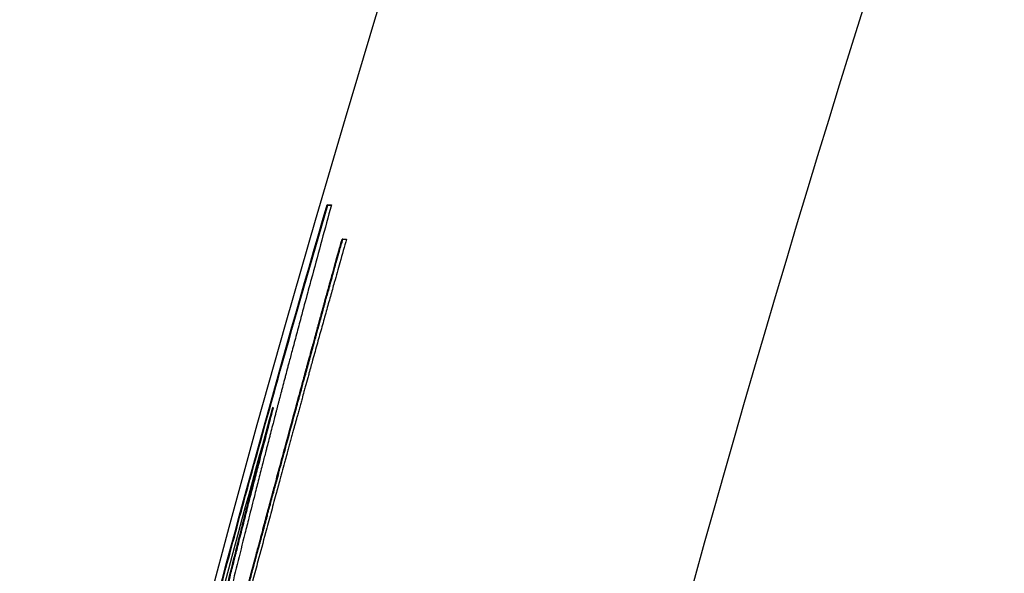
# Paper-space layout 'Layout1' of a CAD drawing. Units: inches. Extents: x -2.9 to 13.5, y -1.1 to 9.2.
# Drawn here: x 2 to 2.1, y 7.3 to 7.3 of the extents above; entities that cross this region are included whole.
import ezdxf

# ---------------------------------------------------------------- set-up
doc = ezdxf.new("R2010")
doc.units = ezdxf.units.IN
doc.header["$MEASUREMENT"] = 0
doc.layers.add('Geometry', color=7, linetype='Continuous')

psp = doc.layouts.get("Layout1")

# ---------------------------------------------------------------- linework, layer by layer
at = {"layer": 'Geometry'}
for p, q in [((2.040884, 7.306681), (2.040846, 7.306692)), ((2.040846, 7.306692), (2.041074, 7.306691)), ((2.041677, 7.30488), (2.041639, 7.304891)), ((2.041639, 7.304891), (2.041868, 7.304889)), ((2.041497, 7.304259), (2.041459, 7.30427)), ((2.038013, 7.295982), (2.037976, 7.295992)), ((2.039228, 7.295974), (2.03919, 7.295985))]:
    psp.add_line(p, q, dxfattribs=at)
psp.add_circle((2.914467, 7.05129), 0.910322, dxfattribs=at)
for centre, radius, start, end in [((2.914467, 7.05129), 1.119911, 9.057212, 170.942788), ((2.914753, 7.051289), 0.910285, 164.405902, 167.14399)]:
    psp.add_arc(centre, radius, start, end, dxfattribs=at)
at = {"layer": 'Geometry', "extrusion": (0, 0, -1)}
for centre, radius, start, end in [((-2.914754, 7.051289), 0.910465, 12.85348, 16.291224), ((-2.914755, 7.051288), 0.909201, 16.155574, 16.196287)]:
    psp.add_arc(centre, radius, start, end, dxfattribs=at)
at = {"layer": 'Geometry'}
psp.add_rational_spline([(3.800635, 7.05129), (3.800635, 7.562919), (3.357551, 7.818734), (2.0283, 8.586177), (2.0283, 7.05129)], [0.75, 0.75, 1, 0.5, 1], degree=2, knots=[3.141593, 3.141593, 3.141593, 4.18879, 4.18879, 6.283185, 6.283185, 6.283185], dxfattribs=at)
for points, knots in [([(2.027144, 7.253829), (2.027481, 7.255306), (2.027821, 7.256782), (2.028165, 7.258256), (2.02851, 7.259734), (2.028859, 7.261211), (2.029211, 7.262687), (2.029388, 7.263425), (2.029565, 7.264162), (2.029743, 7.2649), (2.030099, 7.266375), (2.030458, 7.267849), (2.030822, 7.269322), (2.031003, 7.270059), (2.031186, 7.270795), (2.03137, 7.271531), (2.031737, 7.273004), (2.032107, 7.274475), (2.032482, 7.275946), (2.032669, 7.276681), (2.032857, 7.277416), (2.033046, 7.278151), (2.033424, 7.27962), (2.033806, 7.281089), (2.034192, 7.282556), (2.034384, 7.28329), (2.034578, 7.284024), (2.034773, 7.284757), (2.035162, 7.286224), (2.035554, 7.287689), (2.035951, 7.289154), (2.036149, 7.289886), (2.036348, 7.290618), (2.036548, 7.29135), (2.037148, 7.293546), (2.037757, 7.295739), (2.038373, 7.29793), (2.039196, 7.300851), (2.040032, 7.303768), (2.040884, 7.306681)], [0.0000224, 0.0000224, 0.0000224, 0.0000224, 0.011563, 0.011563, 0.011563, 0.023126, 0.023126, 0.023126, 0.0289075, 0.0289075, 0.0289075, 0.0404705, 0.0404705, 0.0404705, 0.046252, 0.046252, 0.046252, 0.057815, 0.057815, 0.057815, 0.0635965, 0.0635965, 0.0635965, 0.0751595, 0.0751595, 0.0751595, 0.080941, 0.080941, 0.080941, 0.092504, 0.092504, 0.092504, 0.0982856, 0.0982856, 0.0982856, 0.1156301, 0.1156301, 0.1156301, 0.1387561, 0.1387561, 0.1387561, 0.1387561]), ([(2.041074, 7.306691), (2.040901, 7.306063), (2.040731, 7.30544), (2.040563, 7.304824), (2.040396, 7.304207), (2.04023, 7.303596), (2.040067, 7.30299), (2.039985, 7.302687), (2.039904, 7.302386), (2.039823, 7.302086), (2.039702, 7.301636), (2.039583, 7.301189), (2.039464, 7.300745), (2.039425, 7.300597), (2.039385, 7.30045), (2.039346, 7.300303), (2.039268, 7.300008), (2.03919, 7.299715), (2.039113, 7.299423), (2.039074, 7.299278), (2.039035, 7.299132), (2.038997, 7.298987), (2.038939, 7.298769), (2.038882, 7.298552), (2.038825, 7.298336), (2.038806, 7.298264), (2.038787, 7.298192), (2.038768, 7.29812), (2.03873, 7.297977), (2.038693, 7.297833), (2.038655, 7.29769), (2.038636, 7.297619), (2.038617, 7.297547), (2.038599, 7.297476), (2.038561, 7.297333), (2.038524, 7.297191), (2.038487, 7.297049), (2.038468, 7.296978), (2.038449, 7.296907), (2.038431, 7.296836), (2.038403, 7.29673), (2.038375, 7.296624), (2.038348, 7.296518), (2.038338, 7.296483), (2.038329, 7.296448), (2.03832, 7.296413), (2.038306, 7.29636), (2.038292, 7.296307), (2.038279, 7.296254), (2.038265, 7.296201), (2.038251, 7.296149), (2.038237, 7.296096), (2.038224, 7.296043), (2.03821, 7.295991), (2.038196, 7.295938), (2.038183, 7.295886), (2.038169, 7.295833), (2.038155, 7.295781), (2.038137, 7.295711), (2.038119, 7.295641), (2.0381, 7.295571), (2.038091, 7.295536), (2.038082, 7.295501), (2.038073, 7.295466), (2.038046, 7.295361), (2.038019, 7.295256), (2.037991, 7.295151), (2.037973, 7.295081), (2.037955, 7.295011), (2.037937, 7.294941), (2.037901, 7.294802), (2.037865, 7.294662), (2.037829, 7.294523), (2.037811, 7.294453), (2.037793, 7.294383), (2.037775, 7.294314), (2.037739, 7.294174), (2.037703, 7.294035), (2.037667, 7.293896), (2.037649, 7.293826), (2.037631, 7.293757), (2.037613, 7.293687), (2.037559, 7.293479), (2.037506, 7.293271), (2.037453, 7.293063), (2.037417, 7.292924), (2.037381, 7.292785), (2.037346, 7.292647), (2.037275, 7.29237), (2.037205, 7.292094), (2.037134, 7.291818), (2.037099, 7.29168), (2.037064, 7.291542), (2.037029, 7.291404), (2.036924, 7.290991), (2.036819, 7.290578), (2.036716, 7.290167), (2.036646, 7.289893), (2.036577, 7.289619), (2.036509, 7.289346), (2.036371, 7.288799), (2.036235, 7.288254), (2.0361, 7.287711), (2.035965, 7.287168), (2.035831, 7.286627), (2.035698, 7.286087)], [0, 0, 0, 0, 0.166667, 0.166667, 0.166667, 0.333333, 0.333333, 0.333333, 0.416667, 0.416667, 0.416667, 0.541667, 0.541667, 0.541667, 0.583333, 0.583333, 0.583333, 0.666667, 0.666667, 0.666667, 0.708333, 0.708333, 0.708333, 0.770833, 0.770833, 0.770833, 0.791667, 0.791667, 0.791667, 0.833333, 0.833333, 0.833333, 0.854167, 0.854167, 0.854167, 0.895833, 0.895833, 0.895833, 0.916667, 0.916667, 0.916667, 0.947917, 0.947917, 0.947917, 0.958333, 0.958333, 0.958333, 0.973958, 0.973958, 0.973958, 0.989583, 0.989583, 0.989583, 1.005208, 1.005208, 1.005208, 1.020833, 1.020833, 1.020833, 1.041667, 1.041667, 1.041667, 1.052083, 1.052083, 1.052083, 1.083333, 1.083333, 1.083333, 1.104167, 1.104167, 1.104167, 1.145833, 1.145833, 1.145833, 1.166667, 1.166667, 1.166667, 1.208333, 1.208333, 1.208333, 1.229167, 1.229167, 1.229167, 1.291667, 1.291667, 1.291667, 1.333333, 1.333333, 1.333333, 1.416667, 1.416667, 1.416667, 1.458333, 1.458333, 1.458333, 1.583333, 1.583333, 1.583333, 1.666667, 1.666667, 1.666667, 1.833333, 1.833333, 1.833333, 2, 2, 2, 2]), ([(2.040884, 7.306681), (2.04089, 7.306681), (2.040896, 7.306681), (2.040903, 7.306681), (2.040909, 7.306681), (2.040915, 7.306681), (2.040922, 7.306681), (2.040925, 7.306681), (2.040928, 7.306681), (2.040931, 7.306681), (2.040937, 7.306681), (2.040944, 7.306681), (2.04095, 7.306681), (2.040953, 7.306681), (2.040956, 7.306681), (2.04096, 7.306681), (2.040966, 7.306681), (2.040972, 7.30668), (2.040979, 7.30668), (2.040982, 7.30668), (2.040985, 7.30668), (2.040988, 7.30668), (2.040994, 7.30668), (2.041001, 7.30668), (2.041007, 7.30668), (2.04101, 7.30668), (2.041013, 7.30668), (2.041017, 7.30668), (2.041023, 7.30668), (2.041029, 7.30668), (2.041036, 7.30668), (2.041039, 7.30668), (2.041042, 7.30668), (2.041045, 7.30668), (2.041054, 7.30668), (2.041062, 7.30668), (2.041071, 7.30668)], [0, 0, 0, 0, 0.00265904, 0.00265904, 0.00265904, 0.00531807, 0.00531807, 0.00531807, 0.00664759, 0.00664759, 0.00664759, 0.00930662, 0.00930662, 0.00930662, 0.01063614, 0.01063614, 0.01063614, 0.01329518, 0.01329518, 0.01329518, 0.0146247, 0.0146247, 0.0146247, 0.01728373, 0.01728373, 0.01728373, 0.01861325, 0.01861325, 0.01861325, 0.02127228, 0.02127228, 0.02127228, 0.0226018, 0.0226018, 0.0226018, 0.02620621, 0.02620621, 0.02620621, 0.02620621]), ([(2.041868, 7.304889), (2.041758, 7.304498), (2.041641, 7.304082), (2.041517, 7.303639), (2.041424, 7.303307), (2.041326, 7.302961), (2.041225, 7.3026), (2.041191, 7.302479), (2.041157, 7.302357), (2.041123, 7.302234), (2.041053, 7.301987), (2.040982, 7.301733), (2.04091, 7.301473), (2.040873, 7.301343), (2.040837, 7.301211), (2.040799, 7.301077), (2.040725, 7.300811), (2.040649, 7.300537), (2.040571, 7.300258), (2.040532, 7.300118), (2.040493, 7.299976), (2.040453, 7.299833), (2.040373, 7.299547), (2.040292, 7.299254), (2.040209, 7.298955), (2.040167, 7.298805), (2.040125, 7.298654), (2.040083, 7.298501), (2.04002, 7.298272), (2.039955, 7.298038), (2.03989, 7.297802), (2.039868, 7.297723), (2.039846, 7.297644), (2.039824, 7.297564), (2.03978, 7.297404), (2.039736, 7.297243), (2.039691, 7.297081), (2.039669, 7.296999), (2.039646, 7.296918), (2.039623, 7.296835), (2.03959, 7.296712), (2.039555, 7.296588), (2.039521, 7.296463), (2.03951, 7.296421), (2.039498, 7.296379), (2.039487, 7.296337), (2.039464, 7.296254), (2.03944, 7.296169), (2.039417, 7.296085), (2.039406, 7.296043), (2.039394, 7.296), (2.039382, 7.295958), (2.039359, 7.295873), (2.039336, 7.295787), (2.039312, 7.295701), (2.0393, 7.295658), (2.039288, 7.295615), (2.039277, 7.295572), (2.039259, 7.295508), (2.039241, 7.295443), (2.039223, 7.295377), (2.039206, 7.295312), (2.039188, 7.295247), (2.03917, 7.295181), (2.039152, 7.295116), (2.039134, 7.29505), (2.039116, 7.294984), (2.039098, 7.294918), (2.03908, 7.294852), (2.039062, 7.294786), (2.039038, 7.294699), (2.039014, 7.294611), (2.03899, 7.294524), (2.038978, 7.29448), (2.038966, 7.294436), (2.038954, 7.294392), (2.03893, 7.294305), (2.038907, 7.294218), (2.038883, 7.29413), (2.038871, 7.294087), (2.038859, 7.294043), (2.038847, 7.294), (2.038823, 7.293912), (2.0388, 7.293825), (2.038776, 7.293738), (2.038764, 7.293695), (2.038752, 7.293651), (2.03874, 7.293608), (2.038705, 7.293478), (2.03867, 7.293348), (2.038634, 7.293218), (2.038611, 7.293131), (2.038587, 7.293045), (2.038564, 7.292958), (2.038517, 7.292785), (2.03847, 7.292613), (2.038423, 7.292441), (2.0384, 7.292355), (2.038377, 7.292269), (2.038354, 7.292183), (2.038284, 7.291925), (2.038214, 7.291668), (2.038145, 7.291412), (2.038099, 7.291242), (2.038053, 7.291071), (2.038007, 7.290902), (2.037915, 7.290562), (2.037824, 7.290223), (2.037734, 7.289886), (2.037688, 7.289718), (2.037643, 7.28955), (2.037598, 7.289382), (2.037463, 7.288879), (2.037329, 7.288379), (2.037196, 7.287883), (2.037108, 7.287552), (2.03702, 7.287222), (2.036932, 7.286894), (2.036758, 7.286238), (2.036585, 7.285588), (2.036414, 7.284944), (2.036243, 7.2843), (2.036074, 7.283661), (2.035908, 7.283029)], [0, 0, 0, 0, 0.166667, 0.166667, 0.166667, 0.291667, 0.291667, 0.291667, 0.333333, 0.333333, 0.333333, 0.416667, 0.416667, 0.416667, 0.458333, 0.458333, 0.458333, 0.541667, 0.541667, 0.541667, 0.583333, 0.583333, 0.583333, 0.666667, 0.666667, 0.666667, 0.708333, 0.708333, 0.708333, 0.770833, 0.770833, 0.770833, 0.791667, 0.791667, 0.791667, 0.833333, 0.833333, 0.833333, 0.854167, 0.854167, 0.854167, 0.885417, 0.885417, 0.885417, 0.895833, 0.895833, 0.895833, 0.916667, 0.916667, 0.916667, 0.927083, 0.927083, 0.927083, 0.947917, 0.947917, 0.947917, 0.958333, 0.958333, 0.958333, 0.973958, 0.973958, 0.973958, 0.989583, 0.989583, 0.989583, 1.005208, 1.005208, 1.005208, 1.020833, 1.020833, 1.020833, 1.041667, 1.041667, 1.041667, 1.052083, 1.052083, 1.052083, 1.072917, 1.072917, 1.072917, 1.083333, 1.083333, 1.083333, 1.104167, 1.104167, 1.104167, 1.114583, 1.114583, 1.114583, 1.145833, 1.145833, 1.145833, 1.166667, 1.166667, 1.166667, 1.208333, 1.208333, 1.208333, 1.229167, 1.229167, 1.229167, 1.291667, 1.291667, 1.291667, 1.333333, 1.333333, 1.333333, 1.416667, 1.416667, 1.416667, 1.458333, 1.458333, 1.458333, 1.583333, 1.583333, 1.583333, 1.666667, 1.666667, 1.666667, 1.833333, 1.833333, 1.833333, 2, 2, 2, 2]), ([(2.041677, 7.30488), (2.041683, 7.30488), (2.041689, 7.30488), (2.041696, 7.30488), (2.041702, 7.30488), (2.041709, 7.30488), (2.041715, 7.30488), (2.041718, 7.304879), (2.041721, 7.304879), (2.041724, 7.304879), (2.041731, 7.304879), (2.041737, 7.304879), (2.041744, 7.304879), (2.041747, 7.304879), (2.04175, 7.304879), (2.041753, 7.304879), (2.041759, 7.304879), (2.041766, 7.304879), (2.041772, 7.304879), (2.041775, 7.304879), (2.041779, 7.304879), (2.041782, 7.304879), (2.041788, 7.304879), (2.041794, 7.304879), (2.041801, 7.304879), (2.041804, 7.304879), (2.041807, 7.304879), (2.04181, 7.304879), (2.041817, 7.304879), (2.041823, 7.304879), (2.041829, 7.304879), (2.041841, 7.304879), (2.041853, 7.304879), (2.041865, 7.304878)], [0, 0, 0, 0, 0.00267423, 0.00267423, 0.00267423, 0.00534846, 0.00534846, 0.00534846, 0.00668558, 0.00668558, 0.00668558, 0.00935981, 0.00935981, 0.00935981, 0.01069692, 0.01069692, 0.01069692, 0.01337115, 0.01337115, 0.01337115, 0.01470827, 0.01470827, 0.01470827, 0.0173825, 0.0173825, 0.0173825, 0.01871961, 0.01871961, 0.01871961, 0.02139384, 0.02139384, 0.02139384, 0.02637569, 0.02637569, 0.02637569, 0.02637569]), ([(2.03919, 7.295985), (2.039263, 7.296253), (2.039335, 7.296521), (2.039408, 7.296786), (2.039462, 7.296985), (2.039516, 7.297184), (2.03957, 7.297381), (2.039588, 7.297447), (2.039606, 7.297513), (2.039624, 7.297578), (2.039659, 7.297709), (2.039695, 7.29784), (2.03973, 7.29797), (2.039748, 7.298036), (2.039766, 7.298101), (2.039784, 7.298166), (2.039819, 7.298296), (2.039855, 7.298425), (2.03989, 7.298554), (2.039907, 7.298619), (2.039925, 7.298683), (2.039943, 7.298748), (2.039978, 7.298876), (2.040013, 7.299005), (2.040048, 7.299133), (2.040065, 7.299197), (2.040083, 7.29926), (2.0401, 7.299324), (2.040126, 7.29942), (2.040152, 7.299515), (2.040178, 7.29961), (2.040187, 7.299642), (2.040196, 7.299674), (2.040204, 7.299705), (2.040222, 7.299769), (2.040239, 7.299832), (2.040256, 7.299895), (2.040265, 7.299927), (2.040273, 7.299958), (2.040282, 7.29999), (2.040295, 7.300037), (2.040308, 7.300084), (2.040321, 7.300131), (2.040325, 7.300147), (2.040329, 7.300163), (2.040334, 7.300179), (2.040342, 7.30021), (2.040351, 7.300241), (2.040359, 7.300273), (2.040364, 7.300288), (2.040368, 7.300304), (2.040372, 7.30032), (2.040379, 7.300343), (2.040385, 7.300367), (2.040392, 7.30039), (2.040398, 7.300414), (2.040404, 7.300437), (2.040411, 7.300461), (2.040417, 7.300484), (2.040424, 7.300508), (2.04043, 7.300531), (2.040436, 7.300554), (2.040443, 7.300578), (2.040449, 7.300601), (2.040456, 7.300625), (2.040462, 7.300648), (2.040468, 7.300671), (2.040475, 7.300695), (2.040481, 7.300718), (2.040487, 7.300741), (2.040494, 7.300764), (2.0405, 7.300787), (2.040506, 7.30081), (2.040513, 7.300833), (2.040519, 7.300856), (2.040525, 7.300879), (2.040534, 7.30091), (2.040542, 7.30094), (2.04055, 7.300971), (2.040554, 7.300986), (2.040559, 7.301001), (2.040563, 7.301016), (2.040571, 7.301046), (2.040579, 7.301076), (2.040587, 7.301106), (2.040592, 7.301121), (2.040596, 7.301136), (2.0406, 7.301151), (2.040612, 7.301195), (2.040624, 7.30124), (2.040636, 7.301284), (2.040644, 7.301313), (2.040652, 7.301343), (2.04066, 7.301372), (2.040676, 7.30143), (2.040692, 7.301488), (2.040708, 7.301545), (2.040716, 7.301574), (2.040724, 7.301602), (2.040731, 7.301631), (2.040755, 7.301716), (2.040778, 7.3018), (2.040801, 7.301883), (2.040816, 7.301938), (2.040831, 7.301993), (2.040846, 7.302048), (2.040876, 7.302156), (2.040905, 7.302263), (2.040934, 7.302367), (2.040948, 7.30242), (2.040963, 7.302472), (2.040977, 7.302523), (2.041019, 7.302677), (2.04106, 7.302826), (2.0411, 7.302971), (2.041127, 7.303068), (2.041153, 7.303162), (2.041178, 7.303255), (2.04123, 7.30344), (2.041279, 7.303617), (2.041325, 7.303787), (2.041372, 7.303956), (2.041417, 7.304117), (2.041459, 7.30427)], [0, 0, 0, 0, 0.166667, 0.166667, 0.166667, 0.291667, 0.291667, 0.291667, 0.333333, 0.333333, 0.333333, 0.416667, 0.416667, 0.416667, 0.458333, 0.458333, 0.458333, 0.541667, 0.541667, 0.541667, 0.583333, 0.583333, 0.583333, 0.666667, 0.666667, 0.666667, 0.708333, 0.708333, 0.708333, 0.770833, 0.770833, 0.770833, 0.791667, 0.791667, 0.791667, 0.833333, 0.833333, 0.833333, 0.854167, 0.854167, 0.854167, 0.885417, 0.885417, 0.885417, 0.895833, 0.895833, 0.895833, 0.916667, 0.916667, 0.916667, 0.927083, 0.927083, 0.927083, 0.942708, 0.942708, 0.942708, 0.958333, 0.958333, 0.958333, 0.973958, 0.973958, 0.973958, 0.989583, 0.989583, 0.989583, 1.005208, 1.005208, 1.005208, 1.020833, 1.020833, 1.020833, 1.036458, 1.036458, 1.036458, 1.052083, 1.052083, 1.052083, 1.072917, 1.072917, 1.072917, 1.083333, 1.083333, 1.083333, 1.104167, 1.104167, 1.104167, 1.114583, 1.114583, 1.114583, 1.145833, 1.145833, 1.145833, 1.166667, 1.166667, 1.166667, 1.208333, 1.208333, 1.208333, 1.229167, 1.229167, 1.229167, 1.291667, 1.291667, 1.291667, 1.333333, 1.333333, 1.333333, 1.416667, 1.416667, 1.416667, 1.458333, 1.458333, 1.458333, 1.583333, 1.583333, 1.583333, 1.666667, 1.666667, 1.666667, 1.833333, 1.833333, 1.833333, 2, 2, 2, 2]), ([(2.039228, 7.295974), (2.039301, 7.296243), (2.039373, 7.29651), (2.039446, 7.296776), (2.0395, 7.296975), (2.039554, 7.297173), (2.039608, 7.29737), (2.039626, 7.297436), (2.039644, 7.297502), (2.039661, 7.297568), (2.039697, 7.297699), (2.039733, 7.297829), (2.039768, 7.29796), (2.039786, 7.298025), (2.039804, 7.29809), (2.039822, 7.298155), (2.039857, 7.298285), (2.039892, 7.298414), (2.039928, 7.298544), (2.039945, 7.298608), (2.039963, 7.298673), (2.03998, 7.298737), (2.040016, 7.298866), (2.040051, 7.298994), (2.040086, 7.299122), (2.040103, 7.299186), (2.040121, 7.29925), (2.040138, 7.299313), (2.040164, 7.299409), (2.04019, 7.299504), (2.040216, 7.2996), (2.040225, 7.299631), (2.040233, 7.299663), (2.040242, 7.299695), (2.040259, 7.299758), (2.040277, 7.299821), (2.040294, 7.299884), (2.040303, 7.299916), (2.040311, 7.299948), (2.04032, 7.299979), (2.040333, 7.300026), (2.040346, 7.300074), (2.040359, 7.300121), (2.040363, 7.300136), (2.040367, 7.300152), (2.040371, 7.300168), (2.04038, 7.300199), (2.040389, 7.300231), (2.040397, 7.300262), (2.040402, 7.300278), (2.040406, 7.300293), (2.04041, 7.300309), (2.040417, 7.300333), (2.040423, 7.300356), (2.040429, 7.30038), (2.040436, 7.300403), (2.040442, 7.300426), (2.040449, 7.30045), (2.040455, 7.300473), (2.040461, 7.300497), (2.040468, 7.30052), (2.040474, 7.300544), (2.040481, 7.300567), (2.040487, 7.30059), (2.040493, 7.300614), (2.0405, 7.300637), (2.040506, 7.300661), (2.040513, 7.300684), (2.040519, 7.300707), (2.040525, 7.30073), (2.040532, 7.300753), (2.040538, 7.300777), (2.040544, 7.3008), (2.040551, 7.300823), (2.040557, 7.300846), (2.040563, 7.300869), (2.040572, 7.300899), (2.04058, 7.300929), (2.040588, 7.30096), (2.040592, 7.300975), (2.040596, 7.30099), (2.040601, 7.301005), (2.040609, 7.301035), (2.040617, 7.301065), (2.040625, 7.301095), (2.040629, 7.30111), (2.040633, 7.301125), (2.040638, 7.30114), (2.04065, 7.301185), (2.040662, 7.301229), (2.040674, 7.301273), (2.040682, 7.301303), (2.04069, 7.301332), (2.040698, 7.301361), (2.040714, 7.301419), (2.04073, 7.301477), (2.040746, 7.301534), (2.040754, 7.301563), (2.040761, 7.301592), (2.040769, 7.30162), (2.040793, 7.301705), (2.040816, 7.301789), (2.040839, 7.301872), (2.040854, 7.301928), (2.040869, 7.301982), (2.040884, 7.302037), (2.040914, 7.302145), (2.040943, 7.302252), (2.040972, 7.302357), (2.040986, 7.302409), (2.041, 7.302461), (2.041014, 7.302512), (2.041057, 7.302666), (2.041098, 7.302815), (2.041138, 7.30296), (2.041165, 7.303057), (2.041191, 7.303151), (2.041216, 7.303244), (2.041267, 7.303429), (2.041316, 7.303606), (2.041363, 7.303776), (2.04141, 7.303945), (2.041454, 7.304106), (2.041497, 7.304259)], [0, 0, 0, 0, 0.166667, 0.166667, 0.166667, 0.291667, 0.291667, 0.291667, 0.333333, 0.333333, 0.333333, 0.416667, 0.416667, 0.416667, 0.458333, 0.458333, 0.458333, 0.541667, 0.541667, 0.541667, 0.583333, 0.583333, 0.583333, 0.666667, 0.666667, 0.666667, 0.708333, 0.708333, 0.708333, 0.770833, 0.770833, 0.770833, 0.791667, 0.791667, 0.791667, 0.833333, 0.833333, 0.833333, 0.854167, 0.854167, 0.854167, 0.885417, 0.885417, 0.885417, 0.895833, 0.895833, 0.895833, 0.916667, 0.916667, 0.916667, 0.927083, 0.927083, 0.927083, 0.942708, 0.942708, 0.942708, 0.958333, 0.958333, 0.958333, 0.973958, 0.973958, 0.973958, 0.989583, 0.989583, 0.989583, 1.005208, 1.005208, 1.005208, 1.020833, 1.020833, 1.020833, 1.036458, 1.036458, 1.036458, 1.052083, 1.052083, 1.052083, 1.072917, 1.072917, 1.072917, 1.083333, 1.083333, 1.083333, 1.104167, 1.104167, 1.104167, 1.114583, 1.114583, 1.114583, 1.145833, 1.145833, 1.145833, 1.166667, 1.166667, 1.166667, 1.208333, 1.208333, 1.208333, 1.229167, 1.229167, 1.229167, 1.291667, 1.291667, 1.291667, 1.333333, 1.333333, 1.333333, 1.416667, 1.416667, 1.416667, 1.458333, 1.458333, 1.458333, 1.583333, 1.583333, 1.583333, 1.666667, 1.666667, 1.666667, 1.833333, 1.833333, 1.833333, 2, 2, 2, 2]), ([(2.032388, 7.273372), (2.032528, 7.273975), (2.032671, 7.27459), (2.032817, 7.275215), (2.032927, 7.275684), (2.033039, 7.27616), (2.033153, 7.276642), (2.033191, 7.276802), (2.033229, 7.276963), (2.033267, 7.277125), (2.033344, 7.277449), (2.033421, 7.277776), (2.0335, 7.278105), (2.033539, 7.27827), (2.033579, 7.278436), (2.033618, 7.278602), (2.033698, 7.278934), (2.033778, 7.279269), (2.033859, 7.279607), (2.0339, 7.279775), (2.033941, 7.279945), (2.033982, 7.280115), (2.034064, 7.280456), (2.034147, 7.280799), (2.034231, 7.281145), (2.034273, 7.281318), (2.034315, 7.281492), (2.034357, 7.281666), (2.034421, 7.281928), (2.034485, 7.282191), (2.03455, 7.282456), (2.034571, 7.282544), (2.034593, 7.282632), (2.034615, 7.282721), (2.034658, 7.282898), (2.034702, 7.283076), (2.034745, 7.283254), (2.034767, 7.283344), (2.034789, 7.283433), (2.034811, 7.283523), (2.034855, 7.283702), (2.0349, 7.283882), (2.034944, 7.284062), (2.034966, 7.284153), (2.034989, 7.284243), (2.035011, 7.284334), (2.035045, 7.28447), (2.035078, 7.284606), (2.035112, 7.284743), (2.035124, 7.284788), (2.035135, 7.284834), (2.035146, 7.28488), (2.035163, 7.284948), (2.03518, 7.285017), (2.035197, 7.285086), (2.035214, 7.285154), (2.035231, 7.285223), (2.035248, 7.285292), (2.035265, 7.285361), (2.035283, 7.28543), (2.0353, 7.285499), (2.035317, 7.285568), (2.035334, 7.285636), (2.035351, 7.285705), (2.035374, 7.285796), (2.035396, 7.285887), (2.035419, 7.285977), (2.03543, 7.286022), (2.035441, 7.286068), (2.035453, 7.286113), (2.035486, 7.286248), (2.03552, 7.286382), (2.035553, 7.286515), (2.035575, 7.286604), (2.035597, 7.286693), (2.035619, 7.286781), (2.035663, 7.286957), (2.035707, 7.287132), (2.035751, 7.287305), (2.035772, 7.287391), (2.035794, 7.287478), (2.035815, 7.287563), (2.035859, 7.287735), (2.035901, 7.287905), (2.035944, 7.288073), (2.035965, 7.288158), (2.035986, 7.288241), (2.036007, 7.288325), (2.03607, 7.288575), (2.036132, 7.288822), (2.036194, 7.289065), (2.036235, 7.289228), (2.036276, 7.289388), (2.036316, 7.289547), (2.036397, 7.289866), (2.036476, 7.290178), (2.036554, 7.290483), (2.036593, 7.290636), (2.036631, 7.290788), (2.036669, 7.290937), (2.036784, 7.291387), (2.036896, 7.291822), (2.037004, 7.292243), (2.037076, 7.292524), (2.037147, 7.292799), (2.037216, 7.293068), (2.037354, 7.293605), (2.037487, 7.294117), (2.037614, 7.294604), (2.03774, 7.295092), (2.037861, 7.295554), (2.037976, 7.295992)], [0, 0, 0, 0, 0.166667, 0.166667, 0.166667, 0.291667, 0.291667, 0.291667, 0.333333, 0.333333, 0.333333, 0.416667, 0.416667, 0.416667, 0.458333, 0.458333, 0.458333, 0.541667, 0.541667, 0.541667, 0.583333, 0.583333, 0.583333, 0.666667, 0.666667, 0.666667, 0.708333, 0.708333, 0.708333, 0.770833, 0.770833, 0.770833, 0.791667, 0.791667, 0.791667, 0.833333, 0.833333, 0.833333, 0.854167, 0.854167, 0.854167, 0.895833, 0.895833, 0.895833, 0.916667, 0.916667, 0.916667, 0.947917, 0.947917, 0.947917, 0.958333, 0.958333, 0.958333, 0.973958, 0.973958, 0.973958, 0.989583, 0.989583, 0.989583, 1.005208, 1.005208, 1.005208, 1.020833, 1.020833, 1.020833, 1.041667, 1.041667, 1.041667, 1.052083, 1.052083, 1.052083, 1.083333, 1.083333, 1.083333, 1.104167, 1.104167, 1.104167, 1.145833, 1.145833, 1.145833, 1.166667, 1.166667, 1.166667, 1.208333, 1.208333, 1.208333, 1.229167, 1.229167, 1.229167, 1.291667, 1.291667, 1.291667, 1.333333, 1.333333, 1.333333, 1.416667, 1.416667, 1.416667, 1.458333, 1.458333, 1.458333, 1.583333, 1.583333, 1.583333, 1.666667, 1.666667, 1.666667, 1.833333, 1.833333, 1.833333, 2, 2, 2, 2]), ([(2.032426, 7.273362), (2.032566, 7.273966), (2.032709, 7.27458), (2.032855, 7.275206), (2.032965, 7.275675), (2.033077, 7.27615), (2.033191, 7.276632), (2.033229, 7.276792), (2.033267, 7.276954), (2.033305, 7.277116), (2.033382, 7.277439), (2.03346, 7.277766), (2.033538, 7.278096), (2.033577, 7.27826), (2.033617, 7.278426), (2.033657, 7.278592), (2.033736, 7.278924), (2.033816, 7.279259), (2.033897, 7.279597), (2.033938, 7.279766), (2.033979, 7.279935), (2.03402, 7.280105), (2.034102, 7.280446), (2.034185, 7.280789), (2.034269, 7.281135), (2.034311, 7.281308), (2.034353, 7.281482), (2.034395, 7.281656), (2.034459, 7.281918), (2.034523, 7.282181), (2.034588, 7.282446), (2.034609, 7.282534), (2.034631, 7.282622), (2.034653, 7.282711), (2.034696, 7.282888), (2.03474, 7.283066), (2.034784, 7.283244), (2.034805, 7.283334), (2.034827, 7.283423), (2.034849, 7.283513), (2.034893, 7.283692), (2.034938, 7.283872), (2.034982, 7.284052), (2.035005, 7.284143), (2.035027, 7.284233), (2.035049, 7.284324), (2.035083, 7.28446), (2.035117, 7.284596), (2.03515, 7.284733), (2.035162, 7.284778), (2.035173, 7.284824), (2.035184, 7.28487), (2.035201, 7.284938), (2.035218, 7.285007), (2.035235, 7.285075), (2.035252, 7.285144), (2.035269, 7.285213), (2.035286, 7.285282), (2.035304, 7.285351), (2.035321, 7.28542), (2.035338, 7.285489), (2.035355, 7.285557), (2.035372, 7.285626), (2.035389, 7.285695), (2.035412, 7.285786), (2.035434, 7.285877), (2.035457, 7.285967), (2.035468, 7.286012), (2.035479, 7.286057), (2.035491, 7.286102), (2.035524, 7.286238), (2.035558, 7.286372), (2.035591, 7.286505), (2.035613, 7.286594), (2.035635, 7.286682), (2.035657, 7.286771), (2.035701, 7.286947), (2.035745, 7.287122), (2.035789, 7.287295), (2.03581, 7.287381), (2.035832, 7.287467), (2.035853, 7.287553), (2.035897, 7.287725), (2.035939, 7.287895), (2.035982, 7.288063), (2.036003, 7.288147), (2.036024, 7.288231), (2.036045, 7.288315), (2.036108, 7.288565), (2.03617, 7.288812), (2.036232, 7.289055), (2.036273, 7.289217), (2.036314, 7.289378), (2.036354, 7.289537), (2.036435, 7.289855), (2.036514, 7.290167), (2.036592, 7.290473), (2.036631, 7.290626), (2.036669, 7.290777), (2.036707, 7.290927), (2.036822, 7.291376), (2.036934, 7.291812), (2.037042, 7.292233), (2.037114, 7.292514), (2.037185, 7.292789), (2.037254, 7.293057), (2.037392, 7.293594), (2.037525, 7.294106), (2.037652, 7.294594), (2.037778, 7.295081), (2.037899, 7.295544), (2.038013, 7.295982)], [0, 0, 0, 0, 0.166667, 0.166667, 0.166667, 0.291667, 0.291667, 0.291667, 0.333333, 0.333333, 0.333333, 0.416667, 0.416667, 0.416667, 0.458333, 0.458333, 0.458333, 0.541667, 0.541667, 0.541667, 0.583333, 0.583333, 0.583333, 0.666667, 0.666667, 0.666667, 0.708333, 0.708333, 0.708333, 0.770833, 0.770833, 0.770833, 0.791667, 0.791667, 0.791667, 0.833333, 0.833333, 0.833333, 0.854167, 0.854167, 0.854167, 0.895833, 0.895833, 0.895833, 0.916667, 0.916667, 0.916667, 0.947917, 0.947917, 0.947917, 0.958333, 0.958333, 0.958333, 0.973958, 0.973958, 0.973958, 0.989583, 0.989583, 0.989583, 1.005208, 1.005208, 1.005208, 1.020833, 1.020833, 1.020833, 1.041667, 1.041667, 1.041667, 1.052083, 1.052083, 1.052083, 1.083333, 1.083333, 1.083333, 1.104167, 1.104167, 1.104167, 1.145833, 1.145833, 1.145833, 1.166667, 1.166667, 1.166667, 1.208333, 1.208333, 1.208333, 1.229167, 1.229167, 1.229167, 1.291667, 1.291667, 1.291667, 1.333333, 1.333333, 1.333333, 1.416667, 1.416667, 1.416667, 1.458333, 1.458333, 1.458333, 1.583333, 1.583333, 1.583333, 1.666667, 1.666667, 1.666667, 1.833333, 1.833333, 1.833333, 2, 2, 2, 2]), ([(2.035943, 7.283863), (2.036032, 7.284202), (2.036122, 7.284542), (2.036213, 7.284882), (2.036303, 7.285223), (2.036393, 7.285564), (2.036484, 7.285905), (2.036529, 7.286076), (2.036575, 7.286247), (2.03662, 7.286418), (2.036689, 7.286675), (2.036757, 7.286932), (2.036825, 7.287189), (2.036848, 7.287275), (2.036871, 7.287361), (2.036894, 7.287447), (2.03694, 7.287618), (2.036986, 7.28779), (2.037031, 7.287962), (2.037054, 7.288048), (2.037077, 7.288134), (2.0371, 7.28822), (2.037135, 7.288349), (2.037169, 7.288479), (2.037204, 7.288608), (2.037215, 7.288651), (2.037227, 7.288694), (2.037238, 7.288737), (2.037261, 7.288823), (2.037284, 7.28891), (2.037307, 7.288996), (2.037319, 7.289039), (2.03733, 7.289082), (2.037342, 7.289125), (2.037359, 7.28919), (2.037376, 7.289255), (2.037394, 7.28932), (2.037399, 7.289341), (2.037405, 7.289363), (2.037411, 7.289384), (2.037423, 7.289428), (2.037434, 7.289471), (2.037446, 7.289514), (2.037451, 7.289536), (2.037457, 7.289557), (2.037463, 7.289579), (2.037475, 7.289622), (2.037486, 7.289665), (2.037498, 7.289709), (2.037503, 7.28973), (2.037509, 7.289752), (2.037515, 7.289773), (2.037524, 7.289806), (2.037532, 7.289838), (2.037541, 7.289871), (2.03755, 7.289903), (2.037558, 7.289936), (2.037567, 7.289968), (2.037576, 7.290001), (2.037584, 7.290033), (2.037593, 7.290066), (2.037602, 7.290098), (2.037611, 7.29013), (2.037619, 7.290163), (2.037631, 7.290206), (2.037642, 7.290249), (2.037654, 7.290292), (2.03766, 7.290314), (2.037665, 7.290336), (2.037671, 7.290357), (2.037683, 7.2904), (2.037694, 7.290443), (2.037706, 7.290486), (2.037712, 7.290508), (2.037717, 7.290529), (2.037723, 7.290551), (2.037735, 7.290594), (2.037746, 7.290637), (2.037758, 7.290679), (2.037763, 7.290701), (2.037769, 7.290722), (2.037775, 7.290744), (2.037792, 7.290808), (2.037809, 7.290872), (2.037826, 7.290936), (2.037838, 7.290979), (2.037849, 7.291022), (2.037861, 7.291064), (2.037884, 7.29115), (2.037907, 7.291235), (2.037929, 7.29132), (2.037941, 7.291362), (2.037952, 7.291405), (2.037964, 7.291447), (2.037998, 7.291574), (2.038032, 7.291701), (2.038066, 7.291827), (2.038088, 7.291912), (2.038111, 7.291996), (2.038134, 7.29208), (2.038179, 7.292248), (2.038224, 7.292415), (2.038269, 7.292582), (2.038291, 7.292665), (2.038314, 7.292748), (2.038336, 7.292831), (2.038448, 7.293246), (2.038559, 7.293657), (2.038669, 7.294063), (2.038845, 7.294714), (2.039018, 7.295355), (2.03919, 7.295985)], [0, 0, 0, 0, 0.166667, 0.166667, 0.166667, 0.333333, 0.333333, 0.333333, 0.416667, 0.416667, 0.416667, 0.541667, 0.541667, 0.541667, 0.583333, 0.583333, 0.583333, 0.666667, 0.666667, 0.666667, 0.708333, 0.708333, 0.708333, 0.770833, 0.770833, 0.770833, 0.791667, 0.791667, 0.791667, 0.833333, 0.833333, 0.833333, 0.854167, 0.854167, 0.854167, 0.885417, 0.885417, 0.885417, 0.895833, 0.895833, 0.895833, 0.916667, 0.916667, 0.916667, 0.927083, 0.927083, 0.927083, 0.947917, 0.947917, 0.947917, 0.958333, 0.958333, 0.958333, 0.973958, 0.973958, 0.973958, 0.989583, 0.989583, 0.989583, 1.005208, 1.005208, 1.005208, 1.020833, 1.020833, 1.020833, 1.041667, 1.041667, 1.041667, 1.052083, 1.052083, 1.052083, 1.072917, 1.072917, 1.072917, 1.083333, 1.083333, 1.083333, 1.104167, 1.104167, 1.104167, 1.114583, 1.114583, 1.114583, 1.145833, 1.145833, 1.145833, 1.166667, 1.166667, 1.166667, 1.208333, 1.208333, 1.208333, 1.229167, 1.229167, 1.229167, 1.291667, 1.291667, 1.291667, 1.333333, 1.333333, 1.333333, 1.416667, 1.416667, 1.416667, 1.458333, 1.458333, 1.458333, 1.666667, 1.666667, 1.666667, 2, 2, 2, 2]), ([(2.035981, 7.283853), (2.03607, 7.284192), (2.03616, 7.284532), (2.036251, 7.284872), (2.036341, 7.285213), (2.036431, 7.285554), (2.036522, 7.285895), (2.036567, 7.286066), (2.036613, 7.286237), (2.036658, 7.286408), (2.036727, 7.286665), (2.036795, 7.286922), (2.036863, 7.287179), (2.036886, 7.287265), (2.036909, 7.287351), (2.036932, 7.287436), (2.036978, 7.287608), (2.037024, 7.28778), (2.037069, 7.287952), (2.037092, 7.288038), (2.037115, 7.288124), (2.037138, 7.28821), (2.037173, 7.288339), (2.037207, 7.288468), (2.037242, 7.288598), (2.037253, 7.288641), (2.037265, 7.288684), (2.037276, 7.288727), (2.037299, 7.288813), (2.037322, 7.288899), (2.037345, 7.288986), (2.037357, 7.289029), (2.037368, 7.289072), (2.03738, 7.289115), (2.037397, 7.28918), (2.037414, 7.289245), (2.037432, 7.289309), (2.037437, 7.289331), (2.037443, 7.289353), (2.037449, 7.289374), (2.037461, 7.289417), (2.037472, 7.289461), (2.037484, 7.289504), (2.037489, 7.289525), (2.037495, 7.289547), (2.037501, 7.289569), (2.037513, 7.289612), (2.037524, 7.289655), (2.037536, 7.289698), (2.037541, 7.28972), (2.037547, 7.289742), (2.037553, 7.289763), (2.037562, 7.289796), (2.03757, 7.289828), (2.037579, 7.289861), (2.037588, 7.289893), (2.037596, 7.289925), (2.037605, 7.289958), (2.037614, 7.28999), (2.037622, 7.290023), (2.037631, 7.290055), (2.03764, 7.290088), (2.037648, 7.29012), (2.037657, 7.290153), (2.037669, 7.290196), (2.03768, 7.290239), (2.037692, 7.290282), (2.037698, 7.290304), (2.037703, 7.290325), (2.037709, 7.290347), (2.037721, 7.29039), (2.037732, 7.290433), (2.037744, 7.290476), (2.03775, 7.290497), (2.037755, 7.290519), (2.037761, 7.29054), (2.037773, 7.290583), (2.037784, 7.290626), (2.037796, 7.290669), (2.037801, 7.290691), (2.037807, 7.290712), (2.037813, 7.290733), (2.03783, 7.290798), (2.037847, 7.290862), (2.037864, 7.290926), (2.037876, 7.290969), (2.037887, 7.291011), (2.037899, 7.291054), (2.037922, 7.291139), (2.037944, 7.291224), (2.037967, 7.291309), (2.037979, 7.291352), (2.03799, 7.291394), (2.038001, 7.291436), (2.038036, 7.291564), (2.03807, 7.29169), (2.038104, 7.291817), (2.038126, 7.291901), (2.038149, 7.291985), (2.038172, 7.292069), (2.038217, 7.292237), (2.038262, 7.292404), (2.038307, 7.292571), (2.038329, 7.292654), (2.038352, 7.292738), (2.038374, 7.292821), (2.038486, 7.293235), (2.038597, 7.293646), (2.038707, 7.294053), (2.038883, 7.294704), (2.039056, 7.295344), (2.039228, 7.295974)], [0, 0, 0, 0, 0.166667, 0.166667, 0.166667, 0.333333, 0.333333, 0.333333, 0.416667, 0.416667, 0.416667, 0.541667, 0.541667, 0.541667, 0.583333, 0.583333, 0.583333, 0.666667, 0.666667, 0.666667, 0.708333, 0.708333, 0.708333, 0.770833, 0.770833, 0.770833, 0.791667, 0.791667, 0.791667, 0.833333, 0.833333, 0.833333, 0.854167, 0.854167, 0.854167, 0.885417, 0.885417, 0.885417, 0.895833, 0.895833, 0.895833, 0.916667, 0.916667, 0.916667, 0.927083, 0.927083, 0.927083, 0.947917, 0.947917, 0.947917, 0.958333, 0.958333, 0.958333, 0.973958, 0.973958, 0.973958, 0.989583, 0.989583, 0.989583, 1.005208, 1.005208, 1.005208, 1.020833, 1.020833, 1.020833, 1.041667, 1.041667, 1.041667, 1.052083, 1.052083, 1.052083, 1.072917, 1.072917, 1.072917, 1.083333, 1.083333, 1.083333, 1.104167, 1.104167, 1.104167, 1.114583, 1.114583, 1.114583, 1.145833, 1.145833, 1.145833, 1.166667, 1.166667, 1.166667, 1.208333, 1.208333, 1.208333, 1.229167, 1.229167, 1.229167, 1.291667, 1.291667, 1.291667, 1.333333, 1.333333, 1.333333, 1.416667, 1.416667, 1.416667, 1.458333, 1.458333, 1.458333, 1.666667, 1.666667, 1.666667, 2, 2, 2, 2])]:
    psp.add_open_spline(points, degree=3, knots=knots, dxfattribs=at)
psp.add_open_spline([(2.041497, 7.304259), (2.041557, 7.304466), (2.041617, 7.304673), (2.041677, 7.30488)], degree=3, dxfattribs=at)

doc.saveas('drawing.dxf')
